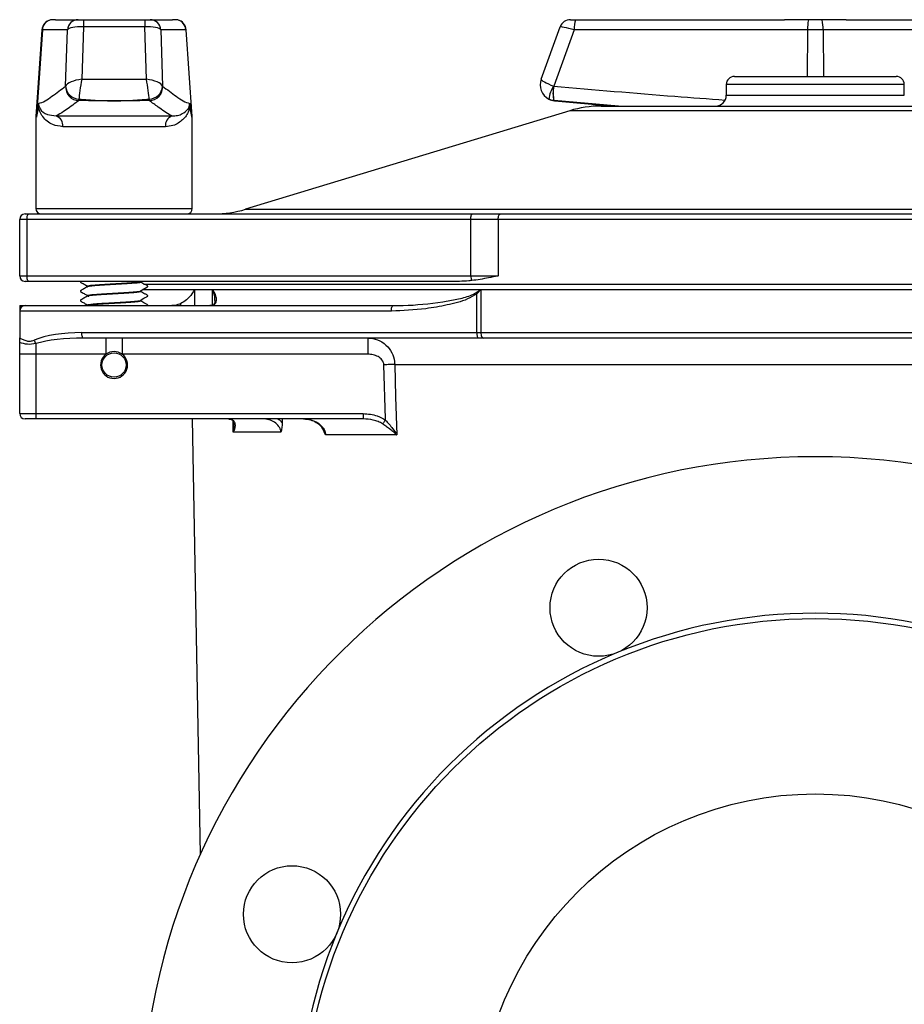
# Model space of a CAD drawing. Units: millimetres. Extents: x 150 to 1075, y 63 to 800.
# Drawn here: x 780 to 944, y 618 to 800 of the extents above; entities that cross this region are included whole.
import ezdxf

# ---------------------------------------------------------------- set-up
doc = ezdxf.new("R2010")
doc.units = ezdxf.units.MM

msp = doc.modelspace()

# ---------------------------------------------------------------- linework, layer by layer
at = {"color": 7, "linetype": 'Continuous', "lineweight": 25}
for p, q in [((785.68, 800.4), (785.61, 800.4)), ((786.59, 800.44), (790.75, 800.44)), ((790.75, 800.44), (791.73, 800.44)), ((791.73, 800.44), (791.73, 799.13)), ((791.73, 800.44), (803.11, 800.44)), ((803.11, 800.44), (803.11, 799.13)), ((803.11, 800.44), (804.1, 800.44)), ((804.1, 800.44), (808.25, 800.44)), ((809.23, 800.4), (809.17, 800.4)), ((882.02, 800.44), (882.95, 800.44)), ((882.95, 800.44), (921.69, 800.44)), ((928.68, 800.4), (926.16, 800.4)), ((933.15, 800.44), (971.89, 800.44)), ((784.05, 798.58), (782.93, 782.53)), ((784.13, 798.58), (783.01, 782.53)), ((788.76, 798.58), (784.13, 798.58)), ((788.43, 788.12), (788.76, 798.58)), ((791.73, 799.13), (791.43, 789.41)), ((803.11, 799.13), (791.73, 799.13)), ((803.42, 789.41), (803.11, 799.13)), ((806.08, 798.58), (806.41, 788.12)), ((810.72, 798.58), (806.08, 798.58)), ((810.72, 798.58), (811.83, 782.53)), ((811.92, 782.53), (810.79, 798.58)), ((876.6, 789.41), (880.14, 799.13)), ((882.74, 798.58), (878.93, 788.12)), ((925.99, 798.58), (882.74, 798.58)), ((928.85, 798.58), (925.99, 798.58)), ((972.11, 798.58), (928.85, 798.58)), ((791.43, 789.41), (803.42, 789.41)), ((910.92, 788.44), (910.92, 786.44)), ((912.42, 789.94), (942.42, 789.94)), ((943.92, 786.44), (943.92, 788.44)), ((788.43, 788.12), (788.44, 788.12)), ((806.41, 788.12), (806.41, 788.12)), ((878.91, 788.12), (878.93, 788.12)), ((790.89, 785.45), (790.89, 785.45)), ((803.96, 785.45), (803.96, 785.45)), ((878.98, 785.45), (878.98, 785.45)), ((879.16, 785.4), (890.06, 784.44)), ((881.89, 783.58), (821.79, 765.31)), ((887.71, 784.44), (967.14, 784.44)), ((782.92, 782.36), (782.92, 765.44)), ((786.7, 782.6), (808.14, 782.6)), ((811.92, 765.44), (811.92, 782.36)), ((806.94, 780.61), (787.9, 780.61)), ((781.27, 763.44), (779.92, 763.44)), ((779.92, 752.94), (779.92, 763.44)), ((780.92, 764.44), (781.6, 764.44)), ((863.56, 763.44), (781.27, 763.44)), ((781.27, 763.44), (781.27, 752.94)), ((781.6, 764.44), (863.88, 764.44)), ((868.62, 763.44), (863.56, 763.44)), ((863.56, 752.94), (863.56, 763.44)), ((863.88, 764.44), (869.08, 764.44)), ((868.62, 763.44), (868.62, 752.94)), ((986.22, 763.44), (868.62, 763.44)), ((869.08, 764.44), (985.77, 764.44)), ((779.92, 752.94), (781.27, 752.94)), ((781.6, 751.94), (780.92, 751.94)), ((781.27, 752.94), (863.56, 752.94)), ((861.44, 751.94), (781.6, 751.94)), ((802.35, 751.88), (802.35, 751.9)), ((863.56, 752.94), (868.62, 752.94)), ((792.5, 751.03), (792.5, 751.01)), ((792.53, 751.06), (792.54, 751.03)), ((802.35, 750.13), (802.35, 750.15)), ((802.76, 750.44), (812.32, 750.44)), ((812.32, 750.44), (815.69, 750.44)), ((815.69, 750.44), (865.42, 750.44)), ((865.42, 750.44), (865.42, 742.44)), ((865.42, 750.44), (989.42, 750.44)), ((792.5, 749.28), (792.5, 749.26)), ((792.56, 749.28), (792.5, 749.26)), ((792.51, 749.28), (792.54, 749.31)), ((802.33, 748.38), (802.35, 748.37)), ((802.33, 748.32), (802.38, 748.29)), ((802.35, 748.38), (802.35, 748.4)), ((864.66, 742.44), (864.66, 749.62)), ((779.92, 747.44), (779.92, 746.44)), ((779.92, 747.44), (780.92, 747.44)), ((848.83, 746.44), (779.92, 746.44)), ((779.92, 746.44), (779.92, 741.46)), ((780.92, 747.44), (849.15, 747.44)), ((792.5, 747.53), (792.5, 747.51)), ((792.57, 747.53), (792.53, 747.51)), ((792.56, 747.53), (792.57, 747.55)), ((849.15, 747.44), (849.63, 747.45)), ((791.38, 742.44), (864.66, 742.44)), ((864.99, 741.44), (791.71, 741.44)), ((795.92, 741.44), (795.92, 738.44)), ((798.92, 741.44), (798.92, 738.44)), ((844.49, 741.44), (844.49, 738.44)), ((864.66, 742.44), (865.42, 742.44)), ((865.9, 741.44), (864.99, 741.44)), ((865.42, 742.44), (989.42, 742.44)), ((988.95, 741.44), (865.9, 741.44)), ((782.92, 740.41), (782.92, 738.44)), ((782.92, 738.44), (779.92, 738.44)), ((779.92, 727.44), (779.92, 738.44)), ((795.92, 738.44), (782.92, 738.44)), ((782.92, 738.44), (782.92, 727.44)), ((844.49, 738.44), (798.92, 738.44)), ((849.45, 736.54), (1005.39, 736.54)), ((779.92, 727.44), (782.92, 727.44)), ((782.92, 726.44), (780.92, 726.44)), ((782.92, 727.44), (782.92, 726.44)), ((782.92, 727.44), (843.6, 727.44)), ((843.6, 726.44), (782.92, 726.44)), ((811.88, 726.44), (813.41, 645.69)), ((843.6, 727.44), (843.6, 726.44)), ((828.34, 723.99), (819.51, 723.99)), ((849.81, 723.5), (836.61, 723.5))]:
    msp.add_line(p, q, dxfattribs=at)
at = {"color": 1, "linetype": 'Continuous', "lineweight": 25}
for p, q in [((784.13, 798.58), (784.05, 798.58)), ((810.79, 798.58), (810.72, 798.58)), ((925.99, 798.58), (925.93, 789.94)), ((928.85, 798.58), (928.91, 789.94)), ((943.92, 788.44), (910.92, 788.44)), ((890.94, 784.44), (878.98, 785.45)), ((910.92, 786.44), (943.92, 786.44)), ((972.96, 783.58), (881.89, 783.58)), ((783, 782.36), (782.92, 782.36)), ((782.93, 782.53), (783.01, 782.53)), ((811.83, 782.53), (811.92, 782.53)), ((811.92, 782.36), (811.84, 782.36)), ((782.92, 765.44), (811.92, 765.44)), ((821.79, 765.31), (1033.06, 765.31)), ((802.92, 751.44), (1052.01, 751.44)), ((812.32, 750.44), (812.32, 747.44)), ((815.69, 747.53), (815.69, 750.44)), ((809.82, 747.44), (809.82, 747.85)), ((819.51, 723.99), (819.47, 726.08))]:
    msp.add_line(p, q, dxfattribs=at)
at = {"color": 7, "linetype": 'Continuous', "lineweight": 25, "flags": 128}
for points in [[(781.27, 763.44), (781.28, 763.64), (781.3, 763.83), (781.33, 764), (781.37, 764.15), (781.42, 764.28), (781.47, 764.37), (781.53, 764.42), (781.6, 764.44)], [(863.56, 763.44), (863.56, 763.64), (863.58, 763.83), (863.61, 764), (863.65, 764.15), (863.7, 764.28), (863.76, 764.37), (863.82, 764.42), (863.88, 764.44)], [(868.62, 763.44), (868.63, 763.64), (868.66, 763.83), (868.7, 764), (868.76, 764.15), (868.82, 764.28), (868.9, 764.37), (868.99, 764.42), (869.08, 764.44)], [(781.6, 751.94), (781.53, 751.96), (781.47, 752.02), (781.42, 752.11), (781.37, 752.24), (781.33, 752.39), (781.3, 752.56), (781.28, 752.75), (781.27, 752.94)], [(848.83, 746.44), (848.83, 746.64), (848.85, 746.83), (848.88, 747), (848.92, 747.15), (848.97, 747.28), (849.03, 747.37), (849.09, 747.43), (849.15, 747.44)], [(791.38, 742.44), (791.39, 742.25), (791.41, 742.06), (791.44, 741.89), (791.48, 741.74), (791.53, 741.61), (791.58, 741.52), (791.64, 741.46), (791.71, 741.44)], [(864.66, 742.44), (864.67, 742.25), (864.69, 742.06), (864.72, 741.89), (864.76, 741.74), (864.81, 741.61), (864.86, 741.52), (864.92, 741.46), (864.99, 741.44)], [(865.42, 742.44), (865.43, 742.25), (865.46, 742.06), (865.5, 741.89), (865.56, 741.74), (865.63, 741.61), (865.71, 741.52), (865.8, 741.46), (865.9, 741.44)], [(849.45, 736.54), (849.24, 736.53), (849.01, 736.53), (848.77, 736.52), (848.51, 736.51), (848.25, 736.51), (847.98, 736.5), (847.71, 736.49), (847.43, 736.48)], [(847.72, 726.22), (847.71, 726.44), (847.43, 736.48)], [(849.45, 736.54), (849.62, 730.54), (849.81, 723.5)], [(828.56, 726.44), (828.56, 726.44), (828.58, 725.7)], [(847.72, 726.22), (847.65, 726.12), (847.57, 726.02), (847.5, 725.92), (847.44, 725.82), (847.37, 725.74), (847.32, 725.66), (847.27, 725.59), (847.22, 725.53)]]:
    msp.add_lwpolyline(points, dxfattribs=at)
at = {"color": 7, "linetype": 'Continuous', "lineweight": 25}
for centre, radius in [((797.42, 736.44), 2.24), ((887.24, 691.45), 9), ((927.42, 594.44), 95), ((927.42, 594.44), 62.5), ((830.41, 634.63), 9)]:
    msp.add_circle(centre, radius, dxfattribs=at)
for centre, radius, start, end in [((786.05, 798.44), 2, 102.6167, 176), ((786.12, 798.45), 2, 102.8066, 176.1336), ((790.75, 798.45), 1.99, 90.1494, 176.1776), ((804.09, 798.45), 1.99, 3.8226, 89.8506), ((808.73, 798.45), 2, 3.8668, 77.1933), ((808.8, 798.44), 2, 4, 77.3833), ((882.02, 798.44), 2, 90, 160), ((887.15, 799.02), 4.43, 161.2766, 185.6616), ((932.85, 798.87), 6.87, 167.1387, 182.3712), ((921.98, 798.87), 6.88, 357.6328, 12.8383), ((879.42, 788.39), 3, 160, 242.5261), ((912.42, 788.44), 1.5, 90, 180), ((942.42, 788.44), 1.5, 0, 90), ((790.95, 787.97), 2.52, 176.4719, 268.5544), ((790.95, 787.97), 2.52, 176.5865, 268.6158), ((790.97, 788.26), 2.53, 183.0749, 268.8024), ((803.88, 788.26), 2.53, 271.1977, 356.925), ((803.89, 787.97), 2.52, 271.4459, 3.5279), ((803.9, 787.97), 2.52, 271.3838, 3.4138), ((883.08, 785.25), 5.07, 145.4244, 174.5755), ((884.92, 786.93), 6.13, 168.8058, 193.9727), ((885.23, 786.9), 6.42, 169.0952, 193.0679), ((789.07, 785.78), 1.84, 349.6411, 358.1866), ((805.77, 785.78), 1.84, 181.8134, 190.365), ((879.19, 787.94), 2.5, 242.5277, 265.0603), ((908.92, 786.44), 2, 270, 0), ((782.78, 784.56), 0.668, 338.3894, 355.4071), ((812.06, 784.56), 0.668, 184.5946, 201.6174), ((887.71, 764.44), 20, 90, 106.9093), ((785.42, 782.36), 2.5, 176, 180), ((785.53, 782.36), 2.52, 176.0306, 179.9953), ((786.07, 780.86), 1.85, 352.2055, 69.8501), ((808.78, 780.86), 1.85, 110.1496, 187.7942), ((809.33, 782.36), 2.51, 359.9979, 3.9811), ((809.42, 782.36), 2.5, 0, 4), ((783.92, 765.44), 1, 180, 270), ((810.92, 765.44), 1, 270, 0), ((815.97, 784.44), 20, 270, 286.9093), ((780.92, 763.44), 1, 90, 180), ((780.92, 752.94), 1, 180, 270), ((865.49, 752.86), 1.93, 177.4805, 203.8781), ((867.27, 751.65), 3.3, 213.4368, 217.8351), ((780.92, 746.44), 1, 90, 180), ((785.29, 742), 2.86, 199.099, 213.8033), ((797.42, 736.44), 2.5, 126.8699, 53.1301), ((797.42, 736.44), 2.5, 53.1301, 126.8699), ((797.42, 736.44), 2.5, 53.1301, 126.8699), ((780.92, 727.44), 1, 180, 270), ((927.42, 594.44), 125, 270.9168, 269.0832), ((927.42, 594.44), 96, 67.5, 112.5), ((927.42, 594.44), 96, 112.5, 157.5), ((927.42, 594.44), 96, 157.5, 202.5)]:
    msp.add_arc(centre, radius, start, end, dxfattribs=at)
for centre, major_axis, ratio, start_param, end_param in [((791.74, 798.44), (3, -0.06), 0.227889, 1.578994, 3.025721), ((803.1, 798.44), (3, 0.06), 0.227889, 0.115872, 1.562599), ((883.08, 798.44), (2.94, -0.68), 0.019284, 1.692709, 3.139252), ((791.43, 788.39), (3.01, 0.45), 0.333791, 1.520765, 2.960554), ((791.43, 788.39), (0.49, 3), 0.057212, 1.230989, 2.670778), ((803.42, 788.39), (-0.49, 3), 0.057212, 3.612407, 5.052196), ((803.42, 788.39), (3.01, -0.45), 0.333791, 0.181039, 1.620827), ((879.42, 788.39), (2.82, -1.03), 0.142207, 3.141593, 4.581945), ((794.94, 954.14), (11.93, 171.61), 0.007416, 3.142108, 3.308782), ((799.9, 954.14), (-11.93, 171.61), 0.007416, 2.974403, 3.141077), ((797.42, 953.96), (14.42, 171.61), 0.008941, 3.142344, 3.293343), ((797.42, 953.96), (-14.42, 171.61), 0.008941, 2.989843, 3.140841), ((791.38, 738.44), (11.62, 0), 0.344328, 1.570796, 2.42822), ((791.71, 738.44), (11.62, 0), 0.258246, 1.570796, 2.42822)]:
    msp.add_ellipse(centre, major_axis=major_axis, ratio=ratio, start_param=start_param, end_param=end_param, dxfattribs=at)
for points, knots in [([(786.59, 800.44), (786.59, 800.44), (786.54, 800.44), (786.11, 800.43), (785.88, 800.41), (785.68, 800.4)], [0, 0, 0, 0, 0.003216, 0.120923, 1, 1, 1, 1]), ([(809.17, 800.4), (808.97, 800.41), (808.74, 800.43), (808.3, 800.44), (808.25, 800.44), (808.25, 800.44)], [0, 0, 0, 0, 0.879077, 0.996784, 1, 1, 1, 1]), ([(926.16, 800.4), (924.83, 800.41), (923.33, 800.43), (921.87, 800.44), (921.69, 800.44), (921.69, 800.44)], [0, 0, 0, 0, 0.879078, 0.996784, 1, 1, 1, 1]), ([(933.15, 800.44), (933.15, 800.44), (932.97, 800.44), (931.51, 800.43), (930.01, 800.41), (928.68, 800.4)], [0, 0, 0, 0, 0.003216, 0.1209225, 1, 1, 1, 1]), ([(783.39, 784.91), (783.8, 785.04), (784.62, 785.31), (786.32, 786.56), (787.59, 787.5), (788.43, 788.12)], [0, 0, 0, 0, 0.2498, 0.4997, 1, 1, 1, 1]), ([(806.41, 788.12), (807.25, 787.5), (808.52, 786.56), (810.22, 785.31), (811.04, 785.04), (811.46, 784.91)], [0, 0, 0, 0, 0.499886, 0.749993, 1, 1, 1, 1]), ([(783.4, 784.31), (783.39, 784.51), (783.38, 784.71), (783.39, 784.91), (783.39, 784.91)], [0, 0, 0, 0, 0.9781826, 1, 1, 1, 1]), ([(783.39, 784.91), (783.39, 784.91), (783.4, 784.77), (783.42, 784.64), (783.45, 784.5)], [0, 0, 0, 0, 0.021681, 1, 1, 1, 1]), ([(790.89, 785.45), (790.7, 785.31), (789.75, 784.61), (788.37, 783.57), (787.15, 782.86), (786.7, 782.6)], [0, 0, 0, 0, 0.137059, 0.685296, 1, 1, 1, 1]), ([(797.42, 785.4), (797.37, 785.4), (795.98, 785.4), (793.8, 785.42), (791.67, 785.44), (790.89, 785.45)], [0, 0, 0, 0, 0.02276, 0.638073, 1, 1, 1, 1]), ([(790.91, 785.73), (792.06, 785.64), (794.18, 785.48), (796.35, 785.42), (797.37, 785.4), (797.42, 785.4)], [0, 0, 0, 0, 0.530114, 0.977418, 1, 1, 1, 1]), ([(797.42, 785.4), (797.47, 785.4), (798.49, 785.42), (800.66, 785.48), (802.78, 785.64), (803.93, 785.73)], [0, 0, 0, 0, 0.02258, 0.469885, 1, 1, 1, 1]), ([(803.96, 785.45), (803.17, 785.44), (801.04, 785.42), (798.86, 785.4), (797.47, 785.4), (797.42, 785.4)], [0, 0, 0, 0, 0.361927, 0.97724, 1, 1, 1, 1]), ([(808.14, 782.6), (808.06, 782.65), (807.2, 783.09), (805.8, 784.09), (804.5, 785.05), (803.96, 785.45)], [0, 0, 0, 0, 0.055689, 0.603965, 1, 1, 1, 1]), ([(811.4, 784.5), (811.42, 784.64), (811.45, 784.77), (811.46, 784.91), (811.46, 784.91)], [0, 0, 0, 0, 0.978318, 1, 1, 1, 1]), ([(811.46, 784.91), (811.46, 784.91), (811.46, 784.71), (811.45, 784.51), (811.44, 784.31)], [0, 0, 0, 0, 0.021817, 1, 1, 1, 1]), ([(879.16, 785.4), (879.15, 785.4), (878.97, 785.42), (878.58, 785.48), (878.23, 785.64), (878.04, 785.72)], [0, 0, 0, 0, 0.0226144, 0.4691702, 1, 1, 1, 1]), ([(878.98, 785.45), (879, 785.44), (879.05, 785.42), (879.12, 785.4), (879.16, 785.4), (879.16, 785.4)], [0, 0, 0, 0, 0.3624385, 0.9772071, 1, 1, 1, 1]), ([(787.9, 780.61), (787.26, 780.7), (786.15, 780.85), (784.99, 781.61), (784.18, 782.43), (783.7, 783.26), (783.47, 783.91), (783.41, 784.25), (783.4, 784.31)], [0, 0, 0, 0, 0.277475, 0.479687, 0.682154, 0.873875, 0.978223, 1, 1, 1, 1]), ([(783.45, 784.5), (783.53, 784.31), (783.88, 783.47), (784.79, 782.85), (786.12, 782.68), (786.7, 782.6)], [0, 0, 0, 0, 0.140458, 0.623614, 1, 1, 1, 1]), ([(811.44, 784.31), (811.38, 784.06), (811.13, 782.98), (810.23, 781.88), (808.71, 780.79), (807.42, 780.66), (806.94, 780.61)], [0, 0, 0, 0, 0.102408, 0.448724, 0.793734, 1, 1, 1, 1]), ([(808.14, 782.6), (808.51, 782.62), (809.25, 782.65), (810.23, 783.06), (810.9, 783.62), (811.27, 784.08), (811.38, 784.43), (811.4, 784.5)], [0, 0, 0, 0, 0.228607, 0.457762, 0.791634, 0.958947, 1, 1, 1, 1]), ([(791.2, 751.94), (791.2, 751.94), (791.19, 751.93), (791.19, 751.9), (791.19, 751.87), (791.2, 751.84), (791.38, 751.64), (791.76, 751.51), (792.13, 751.28), (792.32, 751.16), (792.42, 751.11), (792.47, 751.08), (792.49, 751.05), (792.49, 751.03), (792.49, 751.02)], [0, 0, 0, 0, 0.008994, 0.027968, 0.047124, 0.065617, 0.082732, 0.534688, 0.766863, 0.88278, 0.940692, 0.970092, 0.985214, 1, 1, 1, 1]), ([(802.32, 751.91), (802.33, 751.91), (802.36, 751.9), (802.33, 751.89), (802.31, 751.88)], [0, 0, 0, 0, 0.084645, 1, 1, 1, 1]), ([(863.72, 752.08), (863.54, 752.06), (862.78, 751.97), (862.02, 751.96), (861.44, 751.94)], [0, 0, 0, 0, 0.239502, 1, 1, 1, 1]), ([(868.62, 752.94), (868.61, 752.94), (868.02, 752.82), (866.38, 752.48), (864.76, 752.23), (863.72, 752.08)], [0, 0, 0, 0, 0.006213, 0.361471, 1, 1, 1, 1]), ([(792.47, 750.94), (792.24, 750.81), (791.91, 750.62), (791.51, 750.39), (791.32, 750.28), (791.22, 750.23), (791.19, 750.18), (791.19, 750.15), (791.19, 750.12), (791.2, 750.09), (791.38, 749.89), (791.76, 749.76), (792.13, 749.53), (792.32, 749.41), (792.42, 749.36), (792.47, 749.33), (792.49, 749.3), (792.49, 749.28), (792.49, 749.27)], [0, 0, 0, 0, 0.246632, 0.370323, 0.432264, 0.46412, 0.473639, 0.48371, 0.493894, 0.503716, 0.512806, 0.752859, 0.876173, 0.937744, 0.968503, 0.984114, 0.992148, 1, 1, 1, 1]), ([(792.48, 750.94), (792.47, 750.94), (792.43, 750.93), (792.46, 750.92), (792.48, 750.92)], [0, 0, 0, 0, 0.3222197, 1, 1, 1, 1]), ([(792.54, 751.03), (792.52, 751.03), (792.48, 751.04), (792.53, 751.05), (792.54, 751.05)], [0, 0, 0, 0, 0.7145549, 1, 1, 1, 1]), ([(792.54, 751.03), (792.52, 751.03), (792.48, 751.02), (792.51, 751.01), (792.53, 751.01)], [0, 0, 0, 0, 0.416172, 1, 1, 1, 1]), ([(802.35, 750.15), (802.35, 750.16), (802.36, 750.18), (802.69, 750.49), (803.16, 750.65), (803.55, 750.89), (803.6, 750.92), (803.63, 750.94), (803.65, 750.96), (803.66, 750.99), (803.66, 751.02), (803.65, 751.05), (803.53, 751.21), (803.03, 751.38), (802.63, 751.65), (802.38, 751.82)], [0, 0, 0, 0, 0.0115523, 0.0233701, 0.4205183, 0.4515169, 0.4672556, 0.4756614, 0.4850802, 0.4952746, 0.5058255, 0.5162006, 0.5259369, 0.6968861, 1, 1, 1, 1]), ([(802.37, 751.82), (802.38, 751.82), (802.42, 751.81), (802.38, 751.8), (802.35, 751.79)], [0, 0, 0, 0, 0.058405, 1, 1, 1, 1]), ([(812.32, 750.44), (812.32, 750.44), (812.19, 750.16), (811.8, 749.5), (810.99, 748.56), (810.18, 748.06), (809.82, 747.85)], [0, 0, 0, 0, 0.002704, 0.29012, 0.69319, 1, 1, 1, 1]), ([(815.21, 747.44), (815.32, 747.44), (815.43, 747.45), (815.63, 747.49), (815.72, 747.51), (815.96, 747.61), (816.09, 747.7), (816.27, 747.92), (816.33, 748.04), (816.41, 748.31), (816.42, 748.45), (816.41, 748.88), (816.33, 749.19), (816.14, 749.65), (816.07, 749.81), (815.9, 750.13), (815.8, 750.29), (815.69, 750.44)], [0, 0, 0, 0, 0.0625, 0.0625, 0.125, 0.125, 0.25, 0.25, 0.375, 0.375, 0.5, 0.5, 0.75, 0.75, 0.875, 0.875, 1, 1, 1, 1]), ([(792.47, 749.19), (792.24, 749.06), (791.91, 748.87), (791.51, 748.64), (791.32, 748.53), (791.22, 748.48), (791.19, 748.43), (791.19, 748.4), (791.19, 748.37), (791.2, 748.34), (791.38, 748.14), (791.76, 748.01), (792.13, 747.78), (792.32, 747.66), (792.42, 747.61), (792.47, 747.58), (792.49, 747.55), (792.49, 747.53), (792.49, 747.52)], [0, 0, 0, 0, 0.246633, 0.370323, 0.432265, 0.464117, 0.473636, 0.483716, 0.49389, 0.503712, 0.512802, 0.752854, 0.876175, 0.937739, 0.968501, 0.984116, 0.992139, 1, 1, 1, 1]), ([(792.55, 749.3), (792.53, 749.3), (792.41, 749.27), (792.48, 749.23), (792.71, 749.2), (792.76, 749.19)], [0, 0, 0, 0, 0.112797, 0.815685, 1, 1, 1, 1]), ([(792.51, 749.19), (792.47, 749.18), (792.42, 749.18), (792.45, 749.17), (792.45, 749.17)], [0, 0, 0, 0, 0.96191, 1, 1, 1, 1]), ([(802.35, 748.4), (802.35, 748.41), (802.36, 748.43), (802.69, 748.74), (803.16, 748.9), (803.55, 749.14), (803.6, 749.17), (803.63, 749.19), (803.65, 749.21), (803.66, 749.24), (803.66, 749.27), (803.65, 749.3), (803.53, 749.46), (803.03, 749.63), (802.63, 749.9), (802.38, 750.07)], [0, 0, 0, 0, 0.011551, 0.023356, 0.420438, 0.451437, 0.467177, 0.47558, 0.485006, 0.495192, 0.505742, 0.516117, 0.525862, 0.696827, 1, 1, 1, 1]), ([(802.35, 750.07), (802.37, 750.06), (802.41, 750.05), (802.39, 750.04), (802.38, 750.04)], [0, 0, 0, 0, 0.626961, 1, 1, 1, 1]), ([(803.64, 747.44), (803.64, 747.45), (803.65, 747.46), (803.66, 747.49), (803.66, 747.52), (803.65, 747.55), (803.53, 747.71), (803.03, 747.88), (802.63, 748.15), (802.38, 748.32)], [0, 0, 0, 0, 0.011759, 0.031317, 0.051539, 0.071459, 0.090156, 0.418212, 1, 1, 1, 1]), ([(816.09, 748.41), (816.09, 748.28), (816.1, 747.94), (815.95, 747.69), (815.76, 747.54), (815.49, 747.44), (815.25, 747.45), (815.2, 747.46)], [0, 0, 0, 0, 0.197521, 0.521691, 0.761936, 0.944716, 1, 1, 1, 1]), ([(864.66, 749.62), (864.1, 749.28), (862.39, 748.27), (859.12, 747.54), (854.43, 746.66), (850.96, 746.53), (848.83, 746.44)], [0, 0, 0, 0, 0.118822, 0.361237, 0.607427, 1, 1, 1, 1]), ([(792.56, 747.55), (792.52, 747.54), (792.46, 747.53), (792.52, 747.51), (792.53, 747.51)], [0, 0, 0, 0, 0.66064, 1, 1, 1, 1]), ([(809.82, 747.85), (809.42, 747.69), (808.86, 747.47), (808.27, 747.45), (808.1, 747.44)], [0, 0, 0, 0, 0.717523, 1, 1, 1, 1]), ([(779.92, 741.46), (780.13, 741.35), (780.34, 741.25), (780.77, 741.05), (780.99, 740.97), (781.45, 740.86), (781.68, 740.85), (782.15, 740.9), (782.38, 740.97), (782.6, 741.06)], [0, 0, 0, 0, 0.25, 0.25, 0.5, 0.5, 0.75, 0.75, 1, 1, 1, 1]), ([(779.92, 740.63), (779.92, 740.69), (779.92, 740.81), (779.92, 741.09), (779.92, 741.31), (779.92, 741.44), (779.92, 741.46)], [0, 0, 0, 0, 0.305084, 0.609603, 0.928539, 1, 1, 1, 1]), ([(844.49, 741.44), (845.1, 741.38), (846.3, 741.25), (847.87, 740.25), (848.98, 738.82), (849.4, 737.48), (849.44, 736.73), (849.45, 736.54)], [0, 0, 0, 0, 0.244225, 0.487843, 0.718833, 0.930681, 1, 1, 1, 1]), ([(782.92, 740.41), (782.39, 740.32), (781.33, 740.15), (780.39, 740.47), (779.92, 740.63)], [0, 0, 0, 0, 0.496571, 1, 1, 1, 1]), ([(779.92, 738.44), (779.92, 738.45), (779.92, 738.84), (779.92, 739.66), (779.92, 740.31), (779.92, 740.63)], [0, 0, 0, 0, 0.003244, 0.49927, 1, 1, 1, 1]), ([(847.43, 736.48), (847.43, 736.65), (847.39, 736.8), (847.27, 737.11), (847.19, 737.25), (846.89, 737.63), (846.63, 737.83), (846.07, 738.15), (845.77, 738.26), (845.14, 738.41), (844.82, 738.44), (844.49, 738.44)], [0, 0, 0, 0, 0.125, 0.125, 0.25, 0.25, 0.5, 0.5, 0.75, 0.75, 1, 1, 1, 1]), ([(818.64, 726.44), (818.84, 726.44), (819.01, 726.41), (819.3, 726.3), (819.42, 726.23), (819.6, 726.05), (819.67, 725.95), (819.78, 725.74), (819.81, 725.62), (819.87, 725.27), (819.85, 725.02), (819.77, 724.64), (819.73, 724.51), (819.64, 724.25), (819.58, 724.12), (819.51, 723.99)], [0, 0, 0, 0, 0.125, 0.125, 0.25, 0.25, 0.375, 0.375, 0.5, 0.5, 0.75, 0.75, 0.875, 0.875, 1, 1, 1, 1]), ([(818.73, 726.43), (818.8, 726.43), (819.03, 726.42), (819.28, 726.29), (819.51, 726.06), (819.68, 725.74), (819.66, 725.4), (819.65, 725.3)], [0, 0, 0, 0, 0.079036, 0.261116, 0.498859, 0.846904, 1, 1, 1, 1]), ([(828.34, 723.99), (828.33, 724.19), (828.3, 724.37), (828.17, 724.74), (828.09, 724.91), (827.76, 725.39), (827.48, 725.65), (826.84, 726.05), (826.49, 726.2), (825.76, 726.4), (825.39, 726.44), (825.01, 726.44)], [0, 0, 0, 0, 0.125, 0.125, 0.25, 0.25, 0.5, 0.5, 0.75, 0.75, 1, 1, 1, 1]), ([(832.55, 726.44), (833.01, 726.44), (833.46, 726.39), (834.12, 726.21), (834.34, 726.14), (834.76, 725.96), (834.97, 725.85), (835.36, 725.61), (835.54, 725.47), (835.88, 725.16), (836.03, 724.99), (836.3, 724.61), (836.4, 724.4), (836.56, 723.97), (836.6, 723.73), (836.61, 723.5)], [0, 0, 0, 0, 0.25, 0.25, 0.375, 0.375, 0.5, 0.5, 0.625, 0.625, 0.75, 0.75, 0.875, 0.875, 1, 1, 1, 1]), ([(832.56, 726.44), (832.58, 726.44), (832.99, 726.49), (833.82, 726.31), (834.86, 725.88), (835.67, 725.26), (835.98, 724.75), (836.12, 724.52)], [0, 0, 0, 0, 0.008183, 0.296631, 0.578105, 0.80988, 1, 1, 1, 1]), ([(843.6, 727.44), (844.5, 727.37), (845.97, 727.26), (847.23, 726.51), (847.72, 726.22)], [0, 0, 0, 0, 0.608901, 1, 1, 1, 1]), ([(847.22, 725.53), (846.95, 725.69), (846.67, 725.83), (846.08, 726.06), (845.78, 726.15), (844.86, 726.37), (844.23, 726.44), (843.6, 726.44)], [0, 0, 0, 0, 0.25, 0.25, 0.5, 0.5, 1, 1, 1, 1]), ([(828.58, 725.7), (828.57, 725.39), (828.55, 724.79), (828.41, 724.24), (828.34, 723.99), (828.34, 723.99)], [0, 0, 0, 0, 0.520937, 0.994454, 1, 1, 1, 1]), ([(847.22, 725.53), (847.48, 725.37), (847.72, 725.22), (848.19, 724.89), (848.41, 724.72), (848.84, 724.38), (849.05, 724.2), (849.35, 723.94), (849.44, 723.85), (849.63, 723.68), (849.73, 723.59), (849.81, 723.5)], [0, 0, 0, 0, 0.25, 0.25, 0.5, 0.5, 0.75, 0.75, 0.875, 0.875, 1, 1, 1, 1]), ([(847.72, 726.22), (848.19, 725.72), (848.99, 724.85), (849.59, 723.9), (849.81, 723.5), (849.81, 723.5)], [0, 0, 0, 0, 0.583773, 0.996421, 1, 1, 1, 1]), ([(836.61, 723.5), (836.6, 723.5), (836.46, 723.87), (836.29, 724.19), (836.12, 724.52)], [0, 0, 0, 0, 0.008585, 1, 1, 1, 1])]:
    msp.add_open_spline(points, degree=3, knots=knots, dxfattribs=at)
at = {"color": 1, "linetype": 'Continuous', "lineweight": 25}
for points, knots in [([(878.93, 788.12), (886.42, 787.47), (897, 786.57), (907.59, 785.78), (910.69, 785.54)], [0, 0, 0, 0, 0.707458, 1, 1, 1, 1]), ([(802.35, 751.79), (802.35, 751.77), (802.34, 751.73), (801.86, 751.66), (801.01, 751.58), (799.85, 751.5), (798.5, 751.41), (797.05, 751.34), (795.63, 751.26), (794.36, 751.17), (793.36, 751.1), (792.67, 751.02), (792.54, 750.97), (792.48, 750.94)], [0, 0, 0, 0, 0.062745, 0.158366, 0.25263, 0.346753, 0.442398, 0.535946, 0.630881, 0.72624, 0.819588, 0.91504, 1, 1, 1, 1]), ([(802.31, 751.88), (802.3, 751.86), (802.3, 751.82), (801.82, 751.74), (800.98, 751.66), (799.83, 751.59), (798.49, 751.5), (797.05, 751.43), (795.65, 751.34), (794.4, 751.26), (793.4, 751.19), (792.72, 751.11), (792.6, 751.05), (792.54, 751.03)], [0, 0, 0, 0, 0.065651, 0.161246, 0.255485, 0.349583, 0.445202, 0.538725, 0.633634, 0.728969, 0.822292, 0.917719, 1, 1, 1, 1]), ([(802.33, 750.13), (802.31, 750.11), (802.25, 750.06), (801.67, 749.98), (800.75, 749.9), (799.56, 749.82), (798.19, 749.73), (796.75, 749.66), (795.37, 749.58), (794.16, 749.49), (793.23, 749.42), (792.66, 749.34), (792.59, 749.3), (792.56, 749.28)], [0, 0, 0, 0, 0.0859081, 0.1815694, 0.2752332, 0.3699996, 0.4654475, 0.5587899, 0.6541449, 0.7490742, 0.8426173, 0.9382569, 1, 1, 1, 1]), ([(816.07, 748.41), (816.09, 748.5), (816.16, 749.13), (815.92, 749.85), (815.69, 750.44), (815.69, 750.44)], [0, 0, 0, 0, 0.149446, 0.995099, 1, 1, 1, 1]), ([(802.38, 750.04), (802.35, 750.02), (802.29, 749.97), (801.71, 749.89), (800.79, 749.81), (799.58, 749.73), (798.19, 749.65), (796.74, 749.57), (795.35, 749.49), (794.12, 749.41), (793.18, 749.33), (792.61, 749.25), (792.54, 749.21), (792.51, 749.19)], [0, 0, 0, 0, 0.082888, 0.178648, 0.272409, 0.367274, 0.462821, 0.55626, 0.651714, 0.746742, 0.840382, 0.936121, 1, 1, 1, 1]), ([(802.38, 748.29), (802.39, 748.29), (802.45, 748.26), (802.18, 748.2), (801.56, 748.12), (800.55, 748.04), (799.3, 747.96), (797.89, 747.88), (796.44, 747.8), (795.07, 747.72), (793.89, 747.64), (793.03, 747.56), (792.55, 747.49), (792.52, 747.45), (792.51, 747.44)], [0, 0, 0, 0, 0.009056, 0.103756, 0.199393, 0.292874, 0.388232, 0.483418, 0.576979, 0.672693, 0.767132, 0.861294, 0.957054, 1, 1, 1, 1]), ([(802.35, 748.37), (802.29, 748.35), (802.17, 748.29), (801.5, 748.21), (800.52, 748.13), (799.28, 748.05), (797.88, 747.97), (796.45, 747.89), (795.1, 747.81), (793.93, 747.73), (793.07, 747.65), (792.6, 747.58), (792.57, 747.54), (792.57, 747.53)], [0, 0, 0, 0, 0.0957294, 0.1924049, 0.2869007, 0.383295, 0.4795164, 0.5740933, 0.670846, 0.7663117, 0.8614957, 0.9582973, 1, 1, 1, 1]), ([(849.63, 747.45), (850.09, 747.46), (853, 747.5), (856.79, 747.88), (860.97, 748.6), (863.06, 749.09), (864.19, 749.66), (864.51, 749.83)], [0, 0, 0, 0, 0.09036, 0.580476, 0.754718, 0.928498, 1, 1, 1, 1]), ([(827.8, 726.44), (827.9, 726.39), (828.22, 726.21), (828.43, 725.91), (828.58, 725.7)], [0, 0, 0, 0, 0.326049, 1, 1, 1, 1]), ([(819.51, 723.99), (819.51, 723.99), (819.59, 724.27), (819.7, 724.72), (819.64, 725.14), (819.62, 725.29)], [0, 0, 0, 0, 0.007014, 0.620533, 1, 1, 1, 1])]:
    msp.add_open_spline(points, degree=3, knots=knots, dxfattribs=at)
at = {"color": 7, "linetype": 'Continuous', "lineweight": 25}
for points in [[(864.51, 749.83), (864.83, 750.03), (865.13, 750.24), (865.42, 750.44)], [(864.66, 749.62), (864.93, 749.89), (865.18, 750.17), (865.42, 750.44)]]:
    msp.add_open_spline(points, degree=3, dxfattribs=at)

doc.saveas('drawing.dxf')
